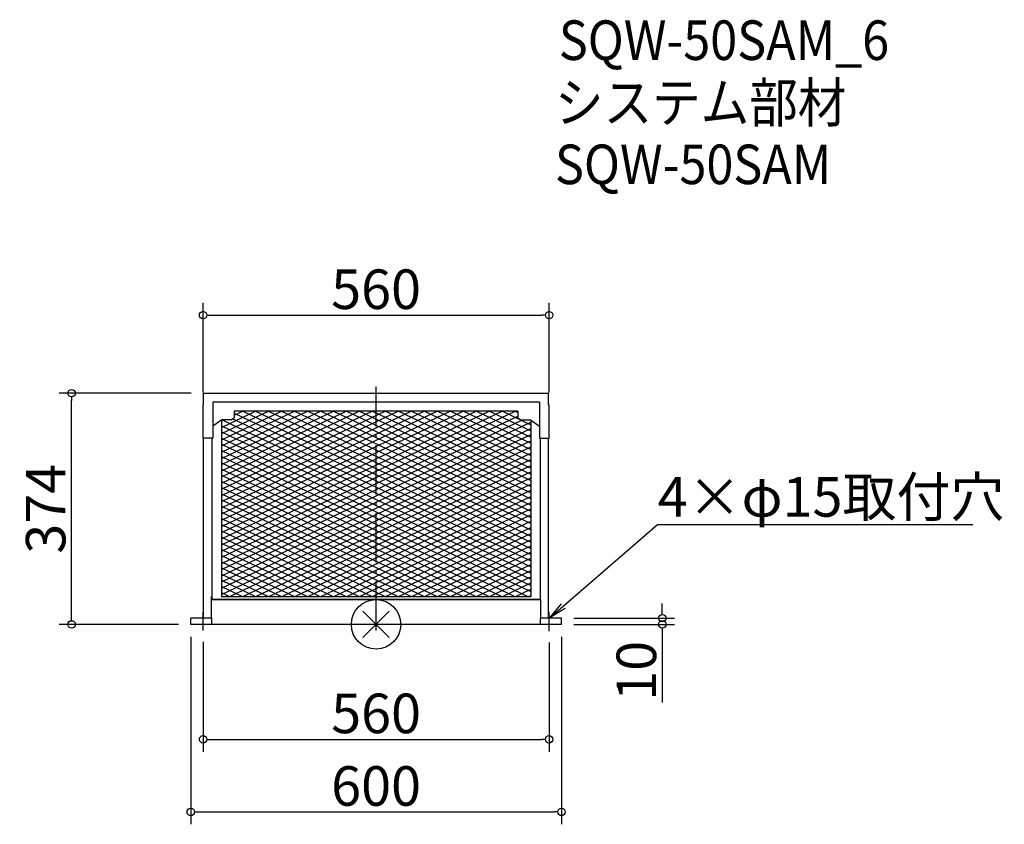
# Model space of a CAD drawing. Extents: x -577 to 1017, y -323 to 978.
import ezdxf
from ezdxf import colors
from ezdxf.entities.mleader import LeaderData, LeaderLine
from ezdxf.math import Vec2, Vec3

# ---------------------------------------------------------------- set-up
doc = ezdxf.new("R2010")
doc.units = 0
doc.header["$LTSCALE"] = 20
doc.header["$MEASUREMENT"] = 0
doc.linetypes.add('DASHDOT', pattern=[5.5, 4, -0.6, 0.3, -0.6])
doc.layers.get('0').update_dxf_attribs({"linetype": 'CONTINUOUS'})
doc.layers.get('DEFPOINTS').update_dxf_attribs({"linetype": 'CONTINUOUS'})
for name, color, linetype in [('ARRANGE', 1, 'CONTINUOUS'), ('BASIS', 6, 'DASHDOT'), ('DETAIL', 5, 'CONTINUOUS'), ('ETC', 61, 'CONTINUOUS'), ('NOTE', 4, 'CONTINUOUS'), ('OUTLINE', 3, 'CONTINUOUS'), ('SIZE', 30, 'CONTINUOUS')]:
    doc.layers.add(name, color=color, linetype=linetype)
doc.styles.get("Standard").update_dxf_attribs({"font": 'SIMPLEX.shx', "width": 0.9, "height": 64, "bigfont": 'BIGFONT.shx'})
doc.dimstyles.new('AM_ANSI', dxfattribs={"dimtxt": 64, "dimasz": 10, "dimexe": 0.1, "dimexo": 20, "dimgap": 10, "dimtad": 1, "dimdec": 4, "dimzin": 9, "dimdsep": 46, "dimtxsty": 'STANDARD', "dimblk": 'DOTBLANK', "dimcen": 0, "dimclrd": 256, "dimclre": 256, "dimclrt": 2, "dimadec": 0, "dimazin": 2, "dimtp": 0.1, "dimtm": 0.1, "dimtfac": 0.71, "dimtdec": 4, "dimtofl": 0, "dimtmove": 0, "dimatfit": 3, "dimldrblk": 'OPEN', "dimfxl": 1, "dimtolj": 1, "dimtzin": 7, "dimlwd": -1, "dimlwe": -1, "dimarcsym": 1})

# ---------------------------------------------------------------- blocks, each defined once
blk = doc.blocks.new('*U7')
at = {"layer": 'BASIS', "color": 0, "transparency": 16777216}
blk.add_line((0, -197.2), (0, 197.2), dxfattribs=at)
blk = doc.blocks.new('*U8')
at = {"layer": 'NOTE', "color": 0, "transparency": 16777216}
blk.add_line((0, -15), (0, 15), dxfattribs=at)
blk = doc.blocks.new('*U9')
at = {"layer": 'NOTE', "color": 0, "transparency": 16777216}
blk.add_line((0, -16.075), (0, 15.125), dxfattribs=at)
blk = doc.blocks.new('_DOTBLANK')
at = {"color": 0, "linetype": 'ByBlock'}
blk.add_line((-0.5, 0), (-1, 0), dxfattribs=at)
blk.add_circle((0, 0), 0.5, dxfattribs=at)
blk = doc.blocks.new('*D10')
at = {"layer": 'DEFPOINTS', "color": 0, "transparency": 16777216}
for p in [(280, 500.2), (-280, 355.3), (280, 355.3)]:
    blk.add_point(p, dxfattribs=at)
at = {"layer": 'SIZE', "linetype": 'ByBlock', "transparency": 16777216}
for p, q in [((-280, 375.3), (-280, 520.2)), ((280, 375.3), (280, 520.2)), ((-268, 500.2), (268, 500.2))]:
    blk.add_line(p, q, dxfattribs=at)
at = {"layer": 'SIZE', "transparency": 16777216, "xscale": 12, "yscale": 12, "zscale": 12, "rotation": 180}
blk.add_blockref('_DOTBLANK', (-280, 500.2), dxfattribs=at)
at = {"layer": 'SIZE', "transparency": 16777216, "xscale": 12, "yscale": 12, "zscale": 12}
blk.add_blockref('_DOTBLANK', (280, 500.2), dxfattribs=at)
at = {"layer": 'SIZE', "color": 2, "transparency": 16777216, "insert": (0, 542.2), "char_height": 64, "attachment_point": 5}
blk.add_mtext('\\A1;560', dxfattribs=at)
blk = doc.blocks.new('_Open')
at = {"color": 0, "linetype": 'ByBlock', "lineweight": -2}
for p, q in [((-1, 0.167), (0, 0)), ((-1, -0.167), (0, 0)), ((0, 0), (-1, 0))]:
    blk.add_line(p, q, dxfattribs=at)
blk = doc.blocks.new('*D11')
at = {"layer": 'DEFPOINTS', "color": 0, "transparency": 16777216}
for p in [(-280, -8), (280, -9.2), (280, -186)]:
    blk.add_point(p, dxfattribs=at)
at = {"layer": 'SIZE', "linetype": 'ByBlock', "transparency": 16777216}
for p, q in [((-280, -28), (-280, -206)), ((280, -29.2), (280, -206)), ((-268, -186), (268, -186))]:
    blk.add_line(p, q, dxfattribs=at)
at = {"layer": 'SIZE', "transparency": 16777216, "xscale": 12, "yscale": 12, "zscale": 12, "rotation": 180}
blk.add_blockref('_DOTBLANK', (-280, -186), dxfattribs=at)
at = {"layer": 'SIZE', "transparency": 16777216, "xscale": 12, "yscale": 12, "zscale": 12}
blk.add_blockref('_DOTBLANK', (280, -186), dxfattribs=at)
at = {"layer": 'SIZE', "color": 2, "transparency": 16777216, "insert": (0, -144), "char_height": 64, "attachment_point": 5}
blk.add_mtext('\\A1;560', dxfattribs=at)
blk = doc.blocks.new('*D12')
at = {"layer": 'DEFPOINTS', "color": 0, "transparency": 16777216}
for p in [(-300, 0), (300, 0), (300, -303.4)]:
    blk.add_point(p, dxfattribs=at)
at = {"layer": 'SIZE', "linetype": 'ByBlock', "transparency": 16777216}
for p, q in [((-300, -20), (-300, -323.4)), ((300, -20), (300, -323.4)), ((-288, -303.4), (288, -303.4))]:
    blk.add_line(p, q, dxfattribs=at)
at = {"layer": 'SIZE', "transparency": 16777216, "xscale": 12, "yscale": 12, "zscale": 12, "rotation": 180}
blk.add_blockref('_DOTBLANK', (-300, -303.4), dxfattribs=at)
at = {"layer": 'SIZE', "transparency": 16777216, "xscale": 12, "yscale": 12, "zscale": 12}
blk.add_blockref('_DOTBLANK', (300, -303.4), dxfattribs=at)
at = {"layer": 'SIZE', "color": 2, "transparency": 16777216, "insert": (0, -261.4), "char_height": 64, "attachment_point": 5}
blk.add_mtext('\\A1;600', dxfattribs=at)
blk = doc.blocks.new('*D13')
at = {"layer": 'DEFPOINTS', "color": 0, "transparency": 16777216}
for p in [(300, 10), (300, 0), (463.2, 0)]:
    blk.add_point(p, dxfattribs=at)
at = {"layer": 'SIZE', "linetype": 'ByBlock', "transparency": 16777216}
for p, q in [((463.2, 22), (463.2, 34)), ((320, 10), (483.2, 10)), ((320, 0), (483.2, 0)), ((463.2, -12), (463.2, -126.3))]:
    blk.add_line(p, q, dxfattribs=at)
at = {"layer": 'SIZE', "transparency": 16777216, "xscale": 12, "yscale": 12, "zscale": 12}
for p, rotation in [((463.2, 10), 270), ((463.2, 0), 90)]:
    blk.add_blockref('_DOTBLANK', p, dxfattribs=dict(at, rotation=rotation))
at = {"layer": 'SIZE', "color": 2, "transparency": 16777216, "insert": (421.2, -75.1), "char_height": 64, "attachment_point": 5, "rotation": 90}
blk.add_mtext('\\A1;10', dxfattribs=at)
blk = doc.blocks.new('*D14')
at = {"layer": 'DEFPOINTS', "color": 0, "transparency": 16777216}
for p in [(-492.8, 374), (-279.1, 374), (-300, 0)]:
    blk.add_point(p, dxfattribs=at)
at = {"layer": 'SIZE', "linetype": 'ByBlock', "transparency": 16777216}
for p, q in [((-299.1, 374), (-512.8, 374)), ((-492.8, 12), (-492.8, 362)), ((-320, 0), (-512.8, 0))]:
    blk.add_line(p, q, dxfattribs=at)
at = {"layer": 'SIZE', "transparency": 16777216, "xscale": 12, "yscale": 12, "zscale": 12}
for p, rotation in [((-492.8, 374), 90), ((-492.8, 0), 270)]:
    blk.add_blockref('_DOTBLANK', p, dxfattribs=dict(at, rotation=rotation))
at = {"layer": 'SIZE', "color": 2, "transparency": 16777216, "insert": (-534.8, 187), "char_height": 64, "attachment_point": 5, "rotation": 90}
blk.add_mtext('\\A1;374', dxfattribs=at)

msp = doc.modelspace()

# ---------------------------------------------------------------- linework, layer by layer
at = {"layer": 'ARRANGE'}
for p, q in [((-21.2132, -21.2132), (21.2132, 21.2132)), ((-21.2132, 21.2132), (21.2132, -21.2132))]:
    msp.add_line(p, q, dxfattribs=at)
msp.add_circle((0, 0), 40, dxfattribs=at)
at = {"layer": 'DETAIL'}
for p, q in [((-250.3, 298.58675), (-152.92162, 344.95738)), ((-250.3, 288.5868), (-131.92171, 344.95738)), ((-250.3, 318.58665), (-194.92144, 344.95738)), ((-250.3, 308.5867), (-173.92153, 344.95738)), ((-250.3, 298.58675), (-152.92162, 344.95738)), ((-250.3, 278.58685), (-111.18175, 344.8336)), ((-250.3, 268.5869), (-90.18184, 344.8336)), ((-250.3, 258.58694), (-69.18193, 344.8336)), ((-250.3, 248.58699), (-48.18202, 344.8336)), ((-250.3, 238.58704), (-27.18211, 344.8336)), ((-250.3, 228.58709), (-6.1822, 344.8336)), ((-250.3, 218.58714), (14.81771, 344.8336)), ((-250.3, 208.58719), (35.81762, 344.8336)), ((-250.3, 198.58723), (56.81753, 344.8336)), ((-250.3, 188.58728), (77.81744, 344.8336)), ((-250.3, 178.58733), (98.81735, 344.8336)), ((-250.3, 168.58738), (119.81726, 344.8336)), ((-250.3, 158.58743), (140.81717, 344.8336)), ((-250.3, 148.58747), (161.81708, 344.8336)), ((-250.3, 138.58752), (182.81699, 344.8336)), ((-250.3, 128.58757), (203.8169, 344.8336)), ((-250.3, 118.58762), (224.81681, 344.8336)), ((-250.3, 108.58767), (229.50294, 337.06514)), ((-229.50294, 338.48996), (-215.92135, 344.95738)), ((-229.50294, 341.42485), (250.3, 112.94738)), ((-215.92135, 344.95738), (250.3, 122.94733)), ((-194.92144, 344.95738), (250.3, 132.94729)), ((-173.92153, 344.95738), (250.3, 142.94724)), ((-152.92162, 344.95738), (250.3, 152.94719)), ((-131.92171, 344.95738), (250.3, 162.94714)), ((-110.66186, 344.8336), (250.3, 172.94709)), ((-89.66195, 344.8336), (250.3, 182.94704)), ((-68.66204, 344.8336), (250.3, 192.947)), ((-47.66213, 344.8336), (250.3, 202.94695)), ((-26.66222, 344.8336), (250.3, 212.9469)), ((-5.66231, 344.8336), (250.3, 222.94685)), ((15.3376, 344.8336), (250.3, 232.9468)), ((36.33751, 344.8336), (250.3, 242.94675)), ((57.33742, 344.8336), (250.3, 252.94671)), ((57.33742, 344.8336), (250.3, 252.94671)), ((78.33733, 344.8336), (250.3, 262.94666)), ((99.33724, 344.8336), (250.3, 272.94661)), ((120.33715, 344.8336), (250.3, 282.94656)), ((141.33706, 344.8336), (250.3, 292.94651)), ((162.33697, 344.8336), (250.3, 302.94646)), ((183.33688, 344.8336), (250.3, 312.94642)), ((204.33679, 344.8336), (250.3, 322.94637)), ((225.3367, 344.8336), (229.50294, 342.84968)), ((-250.3, 98.58772), (237.11813, 330.69146)), ((-250.3, 328.58661), (-245.87979, 330.69146)), ((-250.3, 330.3036), (-250.3, 45.11702)), ((-250.3, 88.58776), (250.3, 326.96859)), ((-250.3, 321.32835), (250.3, 82.94753)), ((-248.96263, 330.69146), (250.3, 92.94748)), ((-231.87099, 332.55254), (250.3, 102.94743)), ((250.3, 330.3036), (250.3, 45.11702)), ((-250.3, 78.58781), (250.3, 316.96864)), ((-250.3, 311.3284), (250.3, 72.94757)), ((-250.3, 68.58786), (250.3, 306.96869)), ((-250.3, 304.91702), (-250.3, 111.11702)), ((-250.3, 304.91702), (-250.3, 111.11702)), ((-250.3, 304.91702), (-250.3, 111.11702)), ((-250.3, 301.32845), (250.3, 62.94762)), ((-250.3, 58.58791), (250.3, 296.96874)), ((-250.3, 291.3285), (250.3, 52.94767)), ((-250.3, 48.58796), (250.3, 286.96878)), ((-250.3, 281.32855), (245.74446, 45.11702)), ((-250.3, 271.32859), (224.74455, 45.11702)), ((-236.58906, 45.11702), (250.3, 276.96883)), ((-250.3, 261.32864), (203.74464, 45.11702)), ((-215.58915, 45.11702), (250.3, 266.96888)), ((-194.58924, 45.11702), (250.3, 256.96893)), ((-250.3, 251.32869), (182.74473, 45.11702)), ((-250.3, 241.32874), (161.74483, 45.11702)), ((-173.58933, 45.11702), (250.3, 246.96898)), ((-250.3, 231.32879), (140.74492, 45.11702)), ((-152.58942, 45.11702), (250.3, 236.96903)), ((-131.58951, 45.11702), (250.3, 226.96907)), ((-250.3, 221.32884), (119.74501, 45.11702)), ((-250.3, 211.32888), (98.7451, 45.11702)), ((-110.5896, 45.11702), (250.3, 216.96912)), ((-250.3, 201.32893), (77.74519, 45.11702)), ((-250.3, 191.32898), (56.74528, 45.11702)), ((-89.58969, 45.11702), (250.3, 206.96917)), ((-68.58978, 45.11702), (250.3, 196.96922)), ((-250.3, 181.32903), (35.74537, 45.11702)), ((-47.58987, 45.11702), (250.3, 186.96927)), ((-26.58996, 45.11702), (250.3, 176.96931)), ((-250.3, 171.32908), (14.74546, 45.11702)), ((-250.3, 161.32913), (-6.25445, 45.11702)), ((-5.59005, 45.11702), (250.3, 166.96936)), ((-250.3, 151.32917), (-27.25436, 45.11702)), ((15.40986, 45.11702), (250.3, 156.96941)), ((36.40977, 45.11702), (250.3, 146.96946)), ((-250.3, 141.32922), (-48.25427, 45.11702)), ((-250.3, 131.32927), (-69.25418, 45.11702)), ((57.40968, 45.11702), (250.3, 136.96951)), ((-250.3, 121.32932), (-90.25409, 45.11702)), ((78.40959, 45.11702), (250.3, 126.96956)), ((99.4095, 45.11702), (250.3, 116.9696)), ((-250.3, 111.32937), (-249.85407, 111.11702)), ((-250.3, 111.32937), (-111.254, 45.11702)), ((-250.3, 101.32941), (-132.25391, 45.11702)), ((120.40941, 45.11702), (250.3, 106.96965)), ((141.40932, 45.11702), (250.3, 96.9697)), ((141.40932, 45.11702), (250.3, 96.9697)), ((-250.3, 91.32946), (-153.25382, 45.11702)), ((-250.3, 81.32951), (-174.25373, 45.11702)), ((162.40923, 45.11702), (250.3, 86.96975)), ((-250.3, 71.32956), (-195.25364, 45.11702)), ((183.40913, 45.11702), (250.3, 76.9698)), ((204.40904, 45.11702), (250.3, 66.96985)), ((-250.3, 61.32961), (-216.25355, 45.11702)), ((-250.3, 51.32966), (-237.25346, 45.11702)), ((225.40895, 45.11702), (250.3, 56.96989)), ((-250.3, 45.11702), (250.3, 45.11702)), ((246.40886, 45.11702), (250.3, 46.96994))]:
    msp.add_line(p, q, dxfattribs=at)
at = {"layer": 'OUTLINE'}
for p, q in [((-279.1, 373.99957), (279.1, 374)), ((-279.1, 355.33121), (-279.1, 373.99957)), ((279.1, 355.33121), (279.1, 374)), ((-280, 301.08785), (-280, 355.33121)), ((-279.1, 355.33121), (-280, 355.33121)), ((264.2, 359.4), (-264.2, 359.4)), ((-264.2, 359.4), (-264.2, 302.4536)), ((264.2, 359.4), (264.2, 301.08785)), ((279.1, 355.33121), (280, 355.33121)), ((280, 301.08785), (280, 355.33121)), ((-229.50294, 344.8336), (-229.50294, 334.65126)), ((229.50294, 344.8336), (-229.50294, 344.8336)), ((-229.50294, 344.8336), (-229.50294, 334.65126)), ((229.50294, 344.8336), (-229.50294, 344.8336)), ((-229.50294, 334.227), (-229.50294, 334.65126)), ((-229.50294, 334.227), (-229.50294, 334.65126)), ((229.50294, 344.8336), (229.50294, 334.65126)), ((229.50294, 344.8336), (229.50294, 334.65126)), ((229.50294, 334.65126), (229.50294, 334.227)), ((229.50294, 334.65126), (229.50294, 334.227)), ((-249.75147, 330.69146), (-264.2, 320.47481)), ((-234.50294, 330.69146), (-249.75147, 330.69146)), ((-234.50294, 330.69146), (-249.50294, 330.69146)), ((-234.50294, 330.69146), (-229.50294, 334.227)), ((-234.50294, 330.69146), (-229.50294, 334.227)), ((229.50294, 334.227), (234.50294, 330.69146)), ((229.50294, 334.227), (234.50294, 330.69146)), ((234.50294, 330.69146), (249.75147, 330.69146)), ((234.50294, 330.69146), (249.75147, 330.69146)), ((249.75147, 330.69146), (264.2, 320.47481)), ((-264.2, 301.08785), (-280, 301.08785)), ((-279.2, 10), (-279.2, 301.08785)), ((-265.8, 301.08785), (-265.8, 129.84147)), ((-264.20243, 302.37828), (-264.2, 302.37828)), ((-264.2, 302.4536), (-264.2, 302.37828)), ((-264.2, 302.37828), (-264.2, 301.08785)), ((264.2, 301.08785), (280, 301.08785)), ((265.8, 301.08785), (265.8, 129.84147)), ((279.2, 10), (279.2, 301.08785)), ((-265.8, 129.84147), (-265.8, 40)), ((265.8, 129.84147), (265.8, 40)), ((-266.3, 40.35355), (-266.3, 45.3033)), ((-266.3, 45.3033), (-265.8, 45.3033)), ((-266.3, 9.95826), (-266.3, 40.35355)), ((266.3, 39.64645), (-266.3, 39.64645)), ((265.8, 40), (-265.8, 40)), ((266.3, 45.3033), (265.8, 45.3033)), ((266.3, 40.35355), (266.3, 45.3033)), ((266.3, 40.35355), (266.3, 9.95826)), ((-266.5, 10), (-300, 10)), ((-300, 0), (-300, 10)), ((300, 0), (-300, 0)), ((-266, 0), (-266, 9.5)), ((266, 0), (266, 9.5)), ((300, 10), (266.5, 10)), ((300, 0), (300, 10))]:
    msp.add_line(p, q, dxfattribs=at)
for centre, start, end in [((-266.5, 9.5), 0, 90), ((266.5, 9.5), 90, 180)]:
    msp.add_arc(centre, 0.5, start, end, dxfattribs=at)

# ---------------------------------------------------------------- block references
at = {"layer": 'BASIS'}
msp.add_blockref('*U7', (0, 187.2), dxfattribs=at)
at = {"layer": 'NOTE'}
for name, p in [('*U8', (-280, 5)), ('*U9', (280, 4.875))]:
    msp.add_blockref(name, p, dxfattribs=at)

# ---------------------------------------------------------------- texts
at = {"layer": 'ETC', "width": 0.9}
for s, p in [('SQW-50SAM_6', (295.76174, 913.04196)), ('システム部材', (289.55374, 812.15863)), ('SQW-50SAM', (289.55374, 712.15863))]:
    msp.add_text(s, height=64, dxfattribs=at).set_placement(p)

# ---------------------------------------------------------------- dimensions: what is measured, and where the dimension line sits
at = {"layer": 'SIZE'}
for base, p1, p2, picture, middle in [((280, 500.22357), (-280, 355.33121), (280, 355.33121), '*D10', (0, 542.22357)), ((300, -303.4045), (-300, 0), (300, 0), '*D12', (0, -261.4045)), ((280, -186.04631), (-280, -8), (280, -9.2), '*D11', (0, -144.04631))]:
    dim = msp.add_linear_dim(base=base, p1=p1, p2=p2, dimstyle='AM_ANSI', override={"dimasz": 12, "dimexe": 20}, dxfattribs=at)
    dim.commit()
    dim.dimension.update_dxf_attribs({"geometry": picture, "text_midpoint": middle})
for base, p1, p2, override, picture, middle in [((-492.78957, 373.99957), (-300, 0), (-279.1, 373.99957), {"dimasz": 12, "dimexe": 20, "dimdec": 3}, '*D14', (-534.78957, 186.99978)), ((463.18031, 0), (300, 10), (300, 0), {"dimasz": 12, "dimexe": 20}, '*D13', (421.18031, -75.14286))]:
    dim = msp.add_linear_dim(base=base, p1=p1, p2=p2, angle=90, dimstyle='AM_ANSI', override=override, dxfattribs=at)
    dim.commit()
    dim.dimension.update_dxf_attribs({"geometry": picture, "text_midpoint": middle})

# ---------------------------------------------------------------- leaders
at = {"layer": 'NOTE'}
ml = msp.add_multileader_mtext('Standard', dxfattribs=at)
ml.set_content('4×φ15取付穴', color=256, style='STANDARD')
ml.set_leader_properties()
ml.set_arrow_properties(name='OPEN')
ml.build(insert=Vec2(0, 0))
ml.multileader.update_dxf_attribs({"text_left_attachment_type": 5, "text_right_attachment_type": 5, "dogleg_length": 0.36, "arrow_head_size": 30})
ctx = ml.context
ctx.base_point, ctx.char_height, ctx.arrow_head_size, ctx.landing_gap_size, ctx.plane_origin = Vec3(455.62787, 161.46482), 64, 30, 0.09, Vec3(555.23346, -1719.53734)
ctx.left_attachment, ctx.right_attachment = 5, 5
notes = []
notes.append((ctx, [(1, (1, 1, 0), (455.26787, 161.46482), (1, 0), 0.36, [(0, [(280, 10)], 0, [])])]))
ctx.mtext.insert, ctx.mtext.flow_direction = Vec3(455.71787, 238.26482), 5
for ctx, leaders in notes:
    for number, flags, end, landing, length, lines in leaders:
        leader = LeaderData()
        leader.index, (leader.has_last_leader_line, leader.has_dogleg_vector, leader.attachment_direction) = number, flags
        leader.last_leader_point, leader.dogleg_vector, leader.dogleg_length = Vec3(end), Vec3(landing), length
        for number, points, colour, breaks in lines:
            line = LeaderLine()
            line.index, line.vertices, line.color, line.breaks = number, Vec3.list(points), colors.encode_raw_color(colour), breaks
            leader.lines.append(line)
        ctx.leaders.append(leader)

doc.saveas('drawing.dxf')
